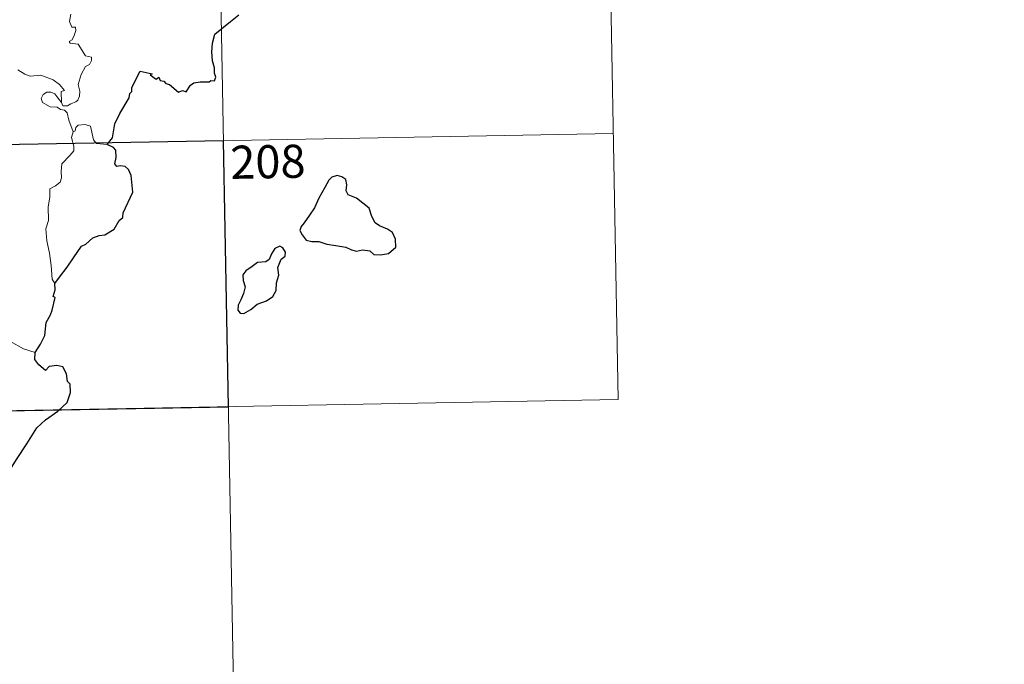
# Model space of a CAD drawing. Units: metres. Extents: x 624191 to 628699, y 703907 to 706957.
# Drawn here: x 624780 to 625003, y 705792 to 705938 of the extents above; entities that cross this region are included whole.
import ezdxf
from ezdxf.enums import TextEntityAlignment as Align

# ---------------------------------------------------------------- set-up
doc = ezdxf.new("R2010")
doc.units = ezdxf.units.M
doc.header["$MEASUREMENT"] = 0
doc.layers.add('Carátula', color=7, linetype='Continuous', lineweight=0)
doc.styles.add('Style-font002', font='font002.shx')

msp = doc.modelspace()

# ---------------------------------------------------------------- linework, layer by layer
at = {"layer": 'Carátula', "color": 7, "linetype": 'Continuous', "lineweight": 0}
for p, q in [((624912.867, 705972.523), (624915.058, 705852.077)), ((624824.603, 705970.919), (624830.081, 705669.807)), ((624472.629, 705904.273), (624913.963, 705912.303)), ((624473.724, 705844.047), (624915.058, 705852.077))]:
    msp.add_line(p, q, dxfattribs=at)
at = {"layer": 'Carátula', "color": 7, "linetype": 'Continuous', "lineweight": 0, "flags": 128}
for points in [[(624791.086, 705939.349), (624790.768, 705937.651), (624791.334, 705936.407), (624792.154, 705936.418), (624792.218, 705935.633), (624791.878, 705934.482), (624791.377, 705933.535), (624790.708, 705933.171), (624790.965, 705932.751), (624792.763, 705932.584), (624794.455, 705929.94), (624795.792, 705929.641), (624795.757, 705928.838), (624795.34, 705927.972), (624794.397, 705927.511), (624793.436, 705925.671), (624792.727, 705923.392), (624793.147, 705921.887), (624793.096, 705920.782), (624792.679, 705919.848), (624792.213, 705919.528), (624791.064, 705919.065), (624790.331, 705918.6), (624789.303, 705918.609), (624788.945, 705919.324)], [(624788.945, 705919.324), (624788.908, 705921.872), (624789.692, 705922.026), (624788.503, 705923.405), (624787.092, 705924.458), (624785.286, 705925.125), (624784.263, 705925.506), (624781.9, 705925.323), (624780.666, 705925.741), (624779.055, 705926.706)], [(624791.632, 705912.734), (624790.631, 705915.308), (624790.27, 705916.974), (624789.636, 705917.641), (624788.73, 705917.738), (624788.029, 705918.29), (624786.423, 705918.328), (624784.68, 705919.325), (624784.383, 705920.26), (624784.796, 705921.131), (624785.63, 705921.713), (624786.539, 705921.651), (624787.434, 705921.337), (624788.143, 705920.436), (624788.945, 705919.324)], [(624791.632, 705912.734), (624791.265, 705911.417), (624791.741, 705909.47), (624791.773, 705908.392), (624790.857, 705907.319), (624789.091, 705905.455), (624788.883, 705903.753), (624789.007, 705902.325), (624788.688, 705901.343), (624787.619, 705900.473), (624786.318, 705899.823), (624786.337, 705897.941), (624785.973, 705895.71), (624786.035, 705892.659), (624785.401, 705890.755), (624785.69, 705888.018), (624786.261, 705885.21), (624786.63, 705882.468), (624786.844, 705879.332), (624787.438, 705878.336)], [(624799.309, 705909.861), (624796.885, 705910.051), (624796.268, 705910.89), (624795.584, 705913.974), (624794.357, 705914.332), (624792.777, 705914.179), (624792.224, 705913.673), (624792.067, 705912.944), (624791.632, 705912.734)], [(624783.025, 705862.711), (624780.368, 705863.593), (624777.398, 705865.265), (624775.529, 705867.072), (624774.174, 705868.227), (624771.622, 705870.035), (624769.868, 705871.706)]]:
    msp.add_lwpolyline(points, dxfattribs=at)
at = {"layer": 'Carátula', "color": 7, "linetype": 'Continuous', "lineweight": 30, "flags": 128}
for points in [[(624799.309, 705909.861), (624800.521, 705911.366), (624801.079, 705914.538), (624802.181, 705916.883), (624804.284, 705920.436), (624804.462, 705921.373), (624804.921, 705921.859), (624804.943, 705922.714), (624806.827, 705926.407), (624809.526, 705925.858), (624809.046, 705925.601), (624810.434, 705924.658), (624811.022, 705925.055), (624811.362, 705924.323), (624812.176, 705924.168), (624812.642, 705923.662), (624813.453, 705923.391), (624815.496, 705921.648), (624816.397, 705922.082), (624817.191, 705921.725), (624818.224, 705923.242), (624818.988, 705923.816), (624820.389, 705924.033), (624822.399, 705924.014), (624822.84, 705924.338), (624823.613, 705924.22), (624823.97, 705925.104), (624823.623, 705925.984), (624823.654, 705927.201), (624823.204, 705928.785), (624823.067, 705930.805), (624823.206, 705932.752), (624823.743, 705934.81), (624827.282, 705937.703), (624829.164, 705939.173)], [(624787.438, 705878.336), (624788.517, 705879.832), (624790.229, 705882.092), (624791.709, 705884.171), (624793.487, 705886.792), (624794.513, 705887.288), (624796.102, 705888.672), (624797.542, 705889.228), (624798.808, 705889.353), (624800.883, 705890.671), (624802.066, 705892.665), (624802.913, 705893.274), (624802.965, 705894.349), (624805.116, 705899.069), (624804.761, 705902.797), (624804.157, 705904.169), (624803.423, 705904.837), (624802.307, 705905.013), (624801.51, 705904.835), (624801.075, 705905.421), (624801.381, 705906.911), (624801.271, 705908.557), (624800.752, 705909.129), (624799.309, 705909.861)], [(624843.945, 705892.122), (624843.254, 705891.3), (624842.951, 705890.382), (624843.472, 705889.375), (624844.413, 705888.196), (624845.68, 705887.889), (624847.313, 705887.889), (624849.074, 705887.287), (624851.156, 705886.947), (624853.356, 705886.61), (624854.702, 705886.007), (624855.812, 705885.711), (624857.177, 705885.958), (624858.795, 705885.759), (624859.759, 705884.963), (624861.243, 705884.89), (624863.052, 705885.147), (624864.686, 705886.597), (624864.628, 705888.39), (624863.995, 705889.874), (624862.858, 705890.678), (624861.042, 705891.397), (624860.056, 705892.081), (624859.247, 705893.501), (624858.696, 705895.387), (624855.843, 705897.654), (624853.925, 705898.429), (624853.431, 705899.378), (624853.646, 705900.712), (624853.404, 705901.904), (624852.49, 705902.531), (624851.416, 705902.792), (624850.233, 705902.428), (624849.518, 705901.723), (624848.644, 705900.103), (624847.291, 705897.674), (624846.282, 705895.501), (624845.133, 705893.804), (624843.945, 705892.122)], [(624833.327, 705873.686), (624835.426, 705874.442), (624836.825, 705875.426), (624837.6, 705876.76), (624837.718, 705878.521), (624838.249, 705880.231), (624837.96, 705881.966), (624838.76, 705883.867), (624839.634, 705884.527), (624839.734, 705885.469), (624839.09, 705886.433), (624838.462, 705886.814), (624837.331, 705886.323), (624836.542, 705885.1), (624835.996, 705883.818), (624835.302, 705883.286), (624833.357, 705883.142), (624832.142, 705882.208), (624830.735, 705881.25), (624830.081, 705880.334), (624830.121, 705879.079), (624830.611, 705877.589), (624830.205, 705876.08), (624829.633, 705874.675), (624828.979, 705873.467), (624828.93, 705872.328), (624829.466, 705871.68), (624830.323, 705871.577), (624831.897, 705872.478), (624833.327, 705873.686)], [(624783.025, 705862.711), (624784.211, 705864.613), (624785.207, 705866.58), (624785.533, 705869.562), (624786.513, 705871.234), (624786.848, 705872.353), (624787.559, 705875.2), (624787.096, 705875.384), (624787.574, 705876.954), (624787.438, 705878.336)], [(624773.034, 705830.516), (624775.243, 705833.317), (624776.792, 705835.343), (624778.822, 705838.513), (624781.124, 705842.081), (624783.38, 705845.661), (624785.379, 705847.462), (624788.124, 705849.444), (624790.281, 705851.417), (624790.996, 705853.695), (624790.93, 705855.568), (624790.317, 705856.207), (624790.109, 705857.887), (624789.281, 705859.461), (624787.93, 705859.832), (624786.184, 705859.596), (624785.327, 705858.661), (624783.858, 705859.912), (624782.932, 705861.193), (624783.025, 705862.711)]]:
    msp.add_lwpolyline(points, dxfattribs=at)
at = {"layer": 'Carátula', "color": 7, "linetype": 'Continuous', "lineweight": 0}
msp.add_3dface([(624244.935, 703906.748), (628699.193, 703987.771), (628645.177, 706957.292), (624190.919, 706876.268)], dxfattribs=at)
at = {"layer": 'Carátula', "color": 7, "linetype": 'Continuous', "lineweight": 30}
msp.add_3dface([(624825.698, 705910.695), (624737.434, 705909.09), (624738.528, 705848.868), (624826.794, 705850.473)], dxfattribs=at)

# ---------------------------------------------------------------- texts
at = {"layer": 'Carátula', "color": 7, "linetype": 'Continuous', "lineweight": 25, "style": 'Style-font002'}
msp.add_text('208', height=7.4999, rotation=1.0421, dxfattribs=at).set_placement((624835.737, 705905.933), align=Align.MIDDLE_CENTER)

doc.saveas('drawing.dxf')
